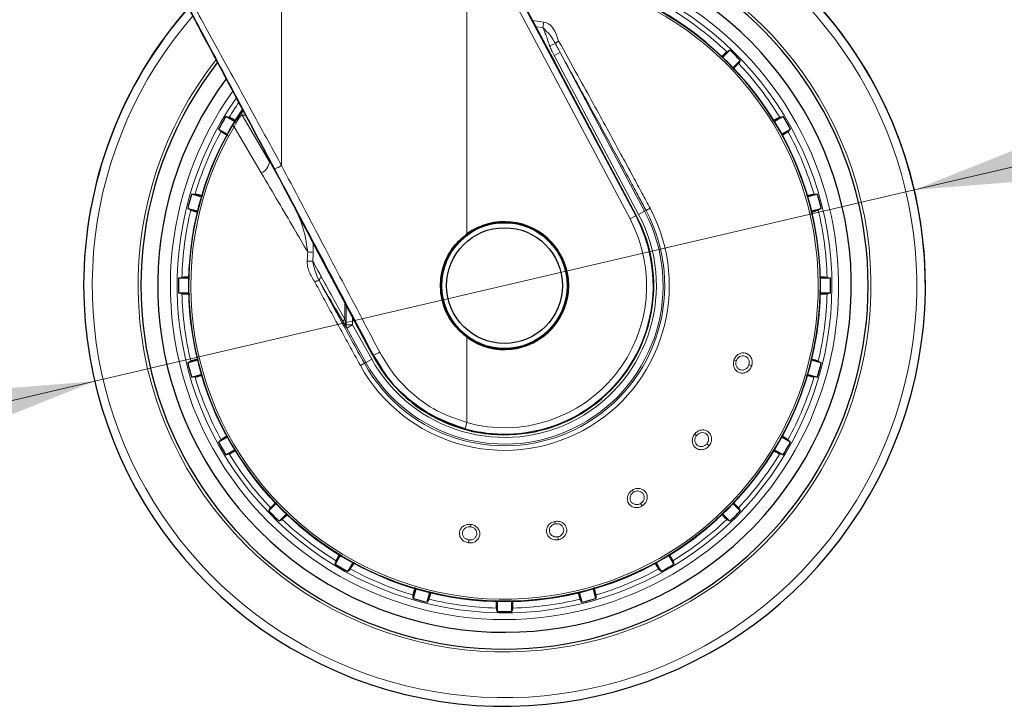
# Model space of a CAD drawing. Units: millimetres. Extents: x 0 to 210, y 0 to 297.
# Drawn here: x 165 to 172, y 208 to 213 of the extents above; entities that cross this region are included whole.
import ezdxf

# ---------------------------------------------------------------- set-up
doc = ezdxf.new("R2010")
doc.units = ezdxf.units.MM
doc.linetypes.add('SLD-Durchgehend', pattern=[0])
doc.styles.add('SLDTEXTSTYLE0', font='GOTHIC.TTF', dxfattribs={"width": 0.913})
doc.dimstyles.new('SLDDIMSTYLE4', dxfattribs={"dimtxt": 3.5, "dimasz": 3.302, "dimexe": 0, "dimexo": 0.0625, "dimgap": 0.875, "dimtad": 0, "dimtih": 1, "dimtoh": 1, "dimlfac": 20, "dimrnd": 1e-09, "dimzin": 12, "dimdsep": 46, "dimtxsty": 'SLDTEXTSTYLE0', "dimsah": 1, "dimcen": 0, "dimadec": 0, "dimazin": 3, "dimtfac": 1, "dimtmove": 0, "dimatfit": 3, "dimfxl": 1, "dimfrac": 2, "dimtolj": 1, "dimtzin": 12, "dimarcsym": 0})

# ---------------------------------------------------------------- blocks, each defined once
blk = doc.blocks.new('_D_7')
at = {"color": 7, "linetype": 'SLD-Durchgehend', "lineweight": 0}
for p, q in [((171.6815, 212.2345), (178.7219, 213.879)), ((178.7219, 213.879), (193.3462, 213.879)), ((165.5953, 210.8128), (171.6815, 212.2345)), ((165.5953, 210.8128), (159.4118, 209.3684))]:
    blk.add_line(p, q, dxfattribs=at)
at = {"color": 7, "linetype": 'SLD-Durchgehend', "lineweight": 18}
for points in [[(171.6815, 212.2345), (175.0106, 212.4987), (174.7832, 213.4724)], [(165.5953, 210.8128), (162.2661, 210.5486), (162.4936, 209.5748)]]:
    blk.add_solid(points, dxfattribs=at)
at = {"color": 7, "linetype": 'SLD-Durchgehend', "lineweight": 18, "char_height": 3.5, "attachment_point": 1, "style": 'SLDTEXTSTYLE0'}
for s, insert in [('%%c', (180.3094, 218.3497)), ('125', (185.5878, 218.4032))]:
    blk.add_mtext(s, dxfattribs=dict(at, insert=insert))

msp = doc.modelspace()

# ---------------------------------------------------------------- linework, layer by layer
at = {"color": 8, "linetype": 'SLD-Durchgehend', "lineweight": 18}
for p, q in [((168.35885, 211.90756), (168.35885, 214.2979)), ((168.35885, 214.2979), (169.57045, 212.01921)), ((168.40078, 214.3202), (169.61238, 212.04151)), ((166.98247, 212.41587), (166.98247, 213.84163)), ((168.84707, 213.49209), (168.92972, 213.48157)), ((168.92348, 213.4397), (168.87117, 213.44675)), ((168.92972, 213.48157), (168.92349, 213.43971)), ((169.01654, 213.32187), (168.97324, 213.30497)), ((169.05077, 213.25614), (169.00669, 213.23269)), ((169.63395, 212.05298), (169.00669, 213.23269)), ((169.67804, 212.07642), (169.05077, 213.25614)), ((166.69223, 212.81623), (166.68346, 212.80803)), ((166.69119, 212.79032), (166.89362, 212.44324)), ((166.63073, 212.73075), (166.61818, 212.71033)), ((166.62983, 212.70348), (166.61818, 212.71033)), ((166.62983, 212.70348), (166.83261, 212.36046)), ((167.00064, 212.2595), (166.92964, 212.39358)), ((169.71874, 212.09806), (169.68902, 212.08226)), ((169.61238, 212.04151), (169.57045, 212.01921)), ((169.61669, 212.0438), (169.61238, 212.04151)), ((169.67804, 212.07642), (169.63395, 212.05298)), ((169.67804, 212.07642), (169.68902, 212.08226)), ((167.21825, 211.77074), (167.21718, 211.84348)), ((167.26114, 211.56145), (167.32852, 211.4444)), ((167.45288, 211.39724), (167.45255, 211.27467)), ((167.46162, 211.38075), (167.46139, 211.23202)), ((167.4405, 211.2509), (167.4493, 211.23609)), ((167.46139, 211.23202), (167.51083, 211.23202)), ((167.46716, 211.20781), (167.51083, 211.23202)), ((167.51083, 211.23202), (167.51083, 211.28791)), ((167.51083, 211.23202), (167.6522, 210.97698)), ((167.46716, 211.20781), (167.60853, 210.95277)), ((168.35885, 210.50568), (168.35885, 211.1397)), ((167.66127, 211.00409), (167.66493, 211.00603)), ((167.71385, 210.93098), (167.66493, 211.00603)), ((167.56822, 210.93042), (167.59766, 210.94674)), ((167.60853, 210.95277), (167.59766, 210.94674)), ((167.60853, 210.95277), (167.6522, 210.97698)), ((170.34183, 210.97014), (170.35898, 210.96457)), ((170.4737, 210.92729), (170.45271, 210.93412)), ((168.34627, 210.45988), (168.35885, 210.50568)), ((170.0498, 210.42091), (170.06401, 210.4098)), ((170.15906, 210.33554), (170.14166, 210.34913)), ((169.58753, 210.00468), (169.59708, 209.98938)), ((169.66101, 209.88709), (169.64931, 209.90581)), ((169.01078, 209.77165), (169.01452, 209.75401)), ((168.38911, 209.74994), (168.3866, 209.73209)), ((168.36981, 209.61263), (168.37288, 209.6345)), ((169.0396, 209.63602), (169.03501, 209.65762))]:
    msp.add_line(p, q, dxfattribs=at)
at = {"color": 7, "linetype": 'SLD-Durchgehend', "lineweight": 25}
for p, q in [((168.44722, 214.24435), (169.01626, 213.17379)), ((170.31142, 213.27353), (170.25855, 213.22066)), ((170.33542, 213.1438), (170.38829, 213.19666)), ((169.61669, 212.0438), (169.01626, 213.17379)), ((166.63419, 212.74351), (166.56944, 212.78089)), ((170.70732, 212.78089), (170.64257, 212.74351)), ((166.51509, 212.68675), (166.57984, 212.64937)), ((170.69692, 212.64937), (170.76167, 212.68675)), ((166.38675, 212.18322), (166.31454, 212.20257)), ((170.96223, 212.20257), (170.89001, 212.18322)), ((166.2864, 212.09757), (166.35862, 212.07822)), ((170.91814, 212.07822), (170.99036, 212.09757)), ((167.66127, 211.00409), (167.33664, 211.61654)), ((166.29276, 211.57798), (166.218, 211.57798)), ((171.05877, 211.57798), (170.984, 211.57798)), ((166.218, 211.46927), (166.29276, 211.46927)), ((170.984, 211.46927), (171.05877, 211.46927)), ((166.35862, 210.96904), (166.2864, 210.94968)), ((170.99036, 210.94968), (170.91814, 210.96904)), ((166.31454, 210.84468), (166.38675, 210.86403)), ((170.89001, 210.86403), (170.96223, 210.84468)), ((166.57984, 210.39789), (166.51509, 210.3605)), ((170.76167, 210.3605), (170.69692, 210.39789)), ((166.56944, 210.26636), (166.63419, 210.30375)), ((170.64257, 210.30375), (170.70732, 210.26636)), ((166.94134, 209.90346), (166.88848, 209.85059)), ((170.38829, 209.85059), (170.33542, 209.90346)), ((166.96534, 209.77372), (167.01821, 209.82659)), ((170.25855, 209.82659), (170.31142, 209.77372)), ((167.4185, 209.51944), (167.38112, 209.45469)), ((167.47526, 209.40033), (167.51264, 209.46508)), ((169.76412, 209.46508), (169.8015, 209.40033)), ((169.89565, 209.45469), (169.85826, 209.51944)), ((167.97879, 209.272), (167.95944, 209.19978)), ((169.31732, 209.19978), (169.29797, 209.272)), ((168.06444, 209.17165), (168.08379, 209.24386)), ((168.58403, 209.17801), (168.58403, 209.10324)), ((168.69273, 209.10324), (168.69273, 209.17801)), ((169.19297, 209.24386), (169.21232, 209.17165))]:
    msp.add_line(p, q, dxfattribs=at)
at = {"color": 7, "linetype": 'SLD-Durchgehend', "lineweight": 25, "flags": 128}
for points in [[(170.28942, 213.26027), (170.3017, 213.26767), (170.31142, 213.27353)], [(170.38829, 213.19666), (170.38084, 213.1843), (170.37503, 213.17466)], [(166.56944, 212.78089), (166.58331, 212.7769), (166.59413, 212.77378)], [(170.68264, 212.77378), (170.69641, 212.77775), (170.70732, 212.78089)], [(166.53359, 212.66893), (166.52326, 212.67887), (166.51509, 212.68675)], [(170.76167, 212.68675), (170.75128, 212.67673), (170.74317, 212.66893)], [(166.31454, 212.20257), (166.32897, 212.2023), (166.34022, 212.20209)], [(170.93654, 212.20209), (170.95088, 212.20236), (170.96223, 212.20257)], [(166.30888, 212.08514), (166.29633, 212.09208), (166.2864, 212.09757)], [(170.99036, 212.09757), (170.97773, 212.09059), (170.96788, 212.08514)], [(166.218, 211.57798), (166.232, 211.58145), (166.24293, 211.58416)], [(171.03384, 211.58416), (171.04775, 211.58071), (171.05877, 211.57798)], [(166.24293, 211.46309), (166.22901, 211.46654), (166.218, 211.46927)], [(171.05877, 211.46927), (171.04476, 211.4658), (171.03384, 211.46309)], [(166.2864, 210.94968), (166.29903, 210.95667), (166.30888, 210.96211)], [(170.96788, 210.96211), (170.98043, 210.95518), (170.99036, 210.94968)], [(166.34022, 210.84516), (166.32588, 210.84489), (166.31454, 210.84468)], [(170.96223, 210.84468), (170.9478, 210.84495), (170.93654, 210.84516)], [(166.51509, 210.3605), (166.52548, 210.37052), (166.53359, 210.37833)], [(170.74317, 210.37833), (170.7535, 210.36838), (170.76167, 210.3605)], [(166.59413, 210.27347), (166.58035, 210.2695), (166.56944, 210.26636)], [(170.70732, 210.26636), (170.69345, 210.27036), (170.68264, 210.27347)], [(166.88848, 209.85059), (166.89593, 209.86295), (166.90173, 209.87259)], [(170.37503, 209.87259), (170.38243, 209.86031), (170.38829, 209.85059)], [(166.98735, 209.78698), (166.97507, 209.77958), (166.96534, 209.77372)], [(170.31142, 209.77372), (170.29906, 209.78117), (170.28942, 209.78698)], [(167.38112, 209.45469), (167.38511, 209.46856), (167.38823, 209.47937)], [(169.88854, 209.47937), (169.8925, 209.46559), (169.89565, 209.45469)], [(167.49308, 209.41883), (167.48313, 209.40851), (167.47526, 209.40033)], [(169.8015, 209.40033), (169.79149, 209.41073), (169.78368, 209.41883)], [(167.95944, 209.19978), (167.95971, 209.21421), (167.95992, 209.22546)], [(168.07687, 209.19413), (168.06993, 209.18158), (168.06444, 209.17165)], [(169.21232, 209.17165), (169.20534, 209.18428), (169.1999, 209.19413)], [(169.31685, 209.22546), (169.31711, 209.21113), (169.31732, 209.19978)], [(168.58403, 209.10324), (168.58055, 209.11725), (168.57784, 209.12817)], [(168.69892, 209.12817), (168.69547, 209.11426), (168.69273, 209.10324)]]:
    msp.add_lwpolyline(points, dxfattribs=at)
at = {"color": 8, "linetype": 'SLD-Durchgehend', "lineweight": 18, "flags": 128}
msp.add_lwpolyline([(166.71305, 212.78941), (166.70133, 212.78991), (166.69119, 212.79032)], dxfattribs=at)
at = {"color": 7, "linetype": 'SLD-Durchgehend', "lineweight": 25}
for radius in [0.47397, 0.47, 0.43]:
    msp.add_circle((168.63838, 211.52363), radius, dxfattribs=at)
at = {"color": 8, "linetype": 'SLD-Durchgehend', "lineweight": 18}
msp.add_circle((168.63838, 211.52363), 0.465, dxfattribs=at)
for centre, radius, start, end in [((168.63838, 211.52363), 2.72094, 141.90517, 93.958329), ((168.63838, 211.52363), 2.48091, 270, 91.46121), ((168.63838, 211.52363), 3.06098, 139.124901, 51.882114), ((168.63838, 211.52363), 2.43103, 144.966909, 90.872784), ((168.63838, 211.52363), 2.34296, 149.56932, 89.764202), ((168.63838, 211.52363), 2.32945, 149.56932, 89.585702), ((168.63838, 211.52363), 2.39622, 46.447658, 58.552342), ((169.05819, 213.29277), 0.0508, 110.469336, 145.052494), ((168.63838, 211.52363), 2.39622, 31.447658, 43.552342), ((168.63838, 211.52363), 2.48091, 144.382548, 270), ((168.63838, 211.52363), 2.39622, 145.391202, 148.552342), ((166.71311, 212.80242), 0.02504, 146.510557, 208.898115), ((168.63838, 211.52363), 2.39622, 151.447658, 163.552342), ((168.63838, 211.52363), 2.39622, 16.447658, 28.552342), ((166.79005, 212.4557), 0.10432, 294.078653, 353.144728), ((166.89994, 212.53769), 0.14714, 281.645321, 304.118375), ((168.63838, 211.52363), 1.22358, 209, 28), ((168.63838, 211.52363), 2.39622, 166.447658, 178.552342), ((168.63838, 211.52363), 1.18992, 209, 28), ((168.63838, 211.52363), 1.17748, 209, 28), ((168.63838, 211.52363), 1.12755, 209, 28), ((168.63838, 211.52363), 1.10312, 254.644703, 28), ((168.63838, 211.52363), 2.39622, 1.447658, 13.552342), ((168.63838, 211.52363), 1.05563, 254.644703, 28), ((167.12387, 210.655), 1.11972, 85.164467, 87.267345), ((167.12656, 210.22445), 1.48207, 86.599517, 88.183938), ((167.29553, 211.55363), 0.03527, 116.393628, 167.187672), ((167.26453, 211.50646), 0.0551, 93.523282, 128.603702), ((168.63838, 211.52363), 2.39622, 181.447658, 193.552342), ((168.63838, 211.52363), 2.39622, 346.447658, 358.552342), ((167.46758, 211.2521), 0.02711, 123.660076, 182.541686), ((167.50986, 211.23079), 0.04849, 178.543983, 208.282972), ((167.57075, 211.26557), 0.2761, 289.942828, 300.764354), ((168.63838, 211.52363), 2.39622, 196.447658, 208.552342), ((168.63838, 211.52363), 2.39622, 331.447658, 343.552342), ((168.63838, 211.52363), 2.39622, 211.447658, 223.552342), ((168.63838, 211.52363), 2.39622, 316.447658, 328.552342), ((168.63838, 211.52363), 2.39622, 226.447658, 238.552342), ((168.63838, 211.52363), 2.39622, 301.447658, 313.552342), ((168.63838, 211.52363), 2.39622, 241.447658, 253.552342), ((168.63838, 211.52363), 2.39622, 286.447658, 298.552342), ((168.63838, 211.52363), 2.39622, 256.447658, 268.552342), ((168.63838, 211.52363), 2.39622, 271.447658, 283.552342)]:
    msp.add_arc(centre, radius, start, end, dxfattribs=at)
at = {"color": 7, "linetype": 'SLD-Durchgehend', "lineweight": 25}
for centre, radius, start, end in [((168.63838, 211.52363), 2.7, 270, 93.760004), ((168.63838, 211.52363), 2.575, 143.349648, 90), ((168.63838, 211.52363), 3.125, 180, 49.019143), ((168.63838, 211.52363), 2.34625, 270, 89.80732), ((168.63838, 211.52613), 3.125, 359.977411, 48.914855), ((168.63838, 211.52613), 3.125, 138.698305, 180), ((168.63838, 211.52363), 3.125, 138.675218, 180), ((168.63838, 211.52363), 2.421, 43.713577, 46.286423), ((168.63838, 211.52363), 2.7, 142.101762, 270), ((168.63838, 211.52363), 2.34625, 146.025499, 270), ((168.63838, 211.52363), 2.421, 148.713577, 151.286423), ((168.63838, 211.52363), 2.421, 28.713577, 31.286423), ((168.63838, 211.52363), 2.421, 163.713577, 166.286423), ((168.63838, 211.52363), 2.421, 13.713577, 16.286423), ((168.63838, 211.52396), 1.10785, 233.427016, 27.984587), ((168.63838, 211.52363), 0.47491, 233.942081, 126.057919), ((168.63838, 211.52363), 2.421, 178.713577, 181.286423), ((168.63838, 211.52363), 2.421, 358.713577, 1.286423), ((168.63838, 211.52363), 2.421, 193.713577, 196.286423), ((168.63838, 211.52363), 2.421, 343.713577, 346.286423), ((168.63838, 211.52363), 2.421, 208.713577, 211.286423), ((168.63838, 211.52363), 2.421, 328.713577, 331.286423), ((168.63838, 211.52363), 2.421, 223.713577, 226.286423), ((168.63838, 211.52363), 2.421, 313.713577, 316.286423), ((168.63838, 211.52363), 2.421, 238.713577, 241.286423), ((168.63838, 211.52363), 2.421, 298.713577, 301.286423), ((168.63838, 211.52363), 2.421, 253.713577, 256.286423), ((168.63838, 211.52363), 2.421, 283.713577, 286.286423), ((168.63838, 211.52363), 2.421, 268.713577, 271.286423)]:
    msp.add_arc(centre, radius, start, end, dxfattribs=at)
for centre, major_axis, ratio, start_param, end_param in [((166.65963, 212.84879), (-1.2945, 2.43534), 0.0081916, 4.177516, 5.2672944), ((168.64197, 211.5239), (1.10669, 0.08487), 0.9999947, 3.5524524, 3.9949074)]:
    msp.add_ellipse(centre, major_axis=major_axis, ratio=ratio, start_param=start_param, end_param=end_param, dxfattribs=at)
at = {"color": 8, "linetype": 'SLD-Durchgehend', "lineweight": 18}
for points, knots in [([(166.98247, 212.41587), (166.91579, 212.53777), (166.78292, 212.78067), (166.5828, 213.14532), (166.38836, 213.49863), (166.20048, 213.8393), (166.08001, 214.05692), (166.02022, 214.16494)], [0, 0, 0, 0, 0.2085375, 0.4155461, 0.6211417, 0.8119515, 1, 1, 1, 1]), ([(166.92964, 212.39358), (166.84024, 212.56233), (166.66213, 212.89847), (166.41548, 213.3618), (166.19381, 213.77705), (166.06271, 214.02166), (165.99786, 214.14265)], [0, 0, 0, 0, 0.2884895, 0.5746663, 0.7896327, 1, 1, 1, 1]), ([(169.01654, 213.32187), (169.00417, 213.34277), (168.97921, 213.38492), (168.94216, 213.42135), (168.92349, 213.43971)], [0, 0, 0, 0, 0.4959098, 1, 1, 1, 1]), ([(168.97324, 213.30497), (168.96847, 213.31956), (168.95934, 213.34754), (168.9455, 213.38535), (168.93304, 213.41541), (168.92628, 213.4326), (168.92349, 213.43971)], [0, 0, 0, 0, 0.3204659, 0.6143938, 0.8404075, 1, 1, 1, 1]), ([(168.92972, 213.48157), (168.93653, 213.48001), (168.95121, 213.47665), (168.97276, 213.46372), (168.99441, 213.44287), (169.01589, 213.41063), (169.02734, 213.3742), (169.03682, 213.34968), (169.04041, 213.34038)], [0, 0, 0, 0, 0.105417, 0.2271848, 0.3796967, 0.5736845, 0.8384248, 1, 1, 1, 1]), ([(169.04041, 213.34038), (169.08746, 213.25572), (169.1726, 213.10252), (169.29285, 212.88448), (169.3993, 212.69034), (169.49811, 212.50891), (169.58473, 212.34863), (169.65739, 212.21319), (169.69908, 212.13495), (169.71874, 212.09806)], [0, 0, 0, 0, 0.2111802, 0.3821388, 0.5332939, 0.6806209, 0.8160354, 0.9132728, 1, 1, 1, 1]), ([(169.00669, 213.23269), (169.00013, 213.24541), (168.98796, 213.26904), (168.97789, 213.29362), (168.97324, 213.30497)], [0, 0, 0, 0, 0.5385159, 1, 1, 1, 1]), ([(169.05077, 213.25614), (169.04443, 213.26789), (169.03268, 213.28964), (169.02163, 213.31172), (169.01654, 213.32187)], [0, 0, 0, 0, 0.5402108, 1, 1, 1, 1]), ([(169.05077, 213.25614), (169.08561, 213.19314), (169.14977, 213.07712), (169.24005, 212.91286), (169.32091, 212.76512), (169.39789, 212.6238), (169.48016, 212.47202), (169.55968, 212.3244), (169.63108, 212.19108), (169.6714, 212.11534), (169.68902, 212.08226)], [0, 0, 0, 0, 0.1660974, 0.3059078, 0.4267146, 0.5465242, 0.6666172, 0.8111158, 0.9174869, 1, 1, 1, 1]), ([(166.69119, 212.79032), (166.68918, 212.79028), (166.68617, 212.79023), (166.67738, 212.78112), (166.6693, 212.77092), (166.65992, 212.75723), (166.64637, 212.73535), (166.63646, 212.71626), (166.62983, 212.70348)], [0, 0, 0, 0, 0.2524052, 0.3772803, 0.5012985, 0.6249868, 0.7491241, 1, 1, 1, 1]), ([(167.71198, 211.02833), (167.66099, 211.12521), (167.56242, 211.31248), (167.41579, 211.59125), (167.27062, 211.86737), (167.12592, 212.14273), (167.02949, 212.32635), (166.98247, 212.41587)], [0, 0, 0, 0, 0.2091236, 0.4042485, 0.6021916, 0.8060381, 1, 1, 1, 1]), ([(166.83261, 212.36045), (166.87486, 212.28869), (166.95465, 212.15319), (167.06973, 211.95725), (167.14272, 211.83248), (167.17725, 211.77345)], [0, 0, 0, 0, 0.3723763, 0.7031258, 1, 1, 1, 1]), ([(167.17725, 211.77345), (167.16667, 211.84292), (167.14925, 211.95739), (167.09982, 212.06178), (167.08039, 212.10282)], [0, 0, 0, 0, 0.6069085, 1, 1, 1, 1]), ([(167.17353, 211.70578), (167.17412, 211.71828), (167.1752, 211.74085), (167.17662, 211.7634), (167.17725, 211.77345)], [0, 0, 0, 0, 0.5538631, 1, 1, 1, 1]), ([(167.21447, 211.70391), (167.21508, 211.71626), (167.21617, 211.73855), (167.21761, 211.76081), (167.21825, 211.77074)], [0, 0, 0, 0, 0.55411762, 1, 1, 1, 1]), ([(167.17353, 211.70578), (167.17384, 211.69318), (167.17448, 211.66695), (167.19142, 211.61242), (167.21428, 211.5753), (167.23015, 211.54952)], [0, 0, 0, 0, 0.2203964, 0.4587084, 1, 1, 1, 1]), ([(167.21447, 211.70391), (167.227, 211.68113), (167.24883, 211.64143), (167.27058, 211.60202), (167.27985, 211.58522)], [0, 0, 0, 0, 0.5737615, 1, 1, 1, 1]), ([(167.26114, 211.56145), (167.25071, 211.58451), (167.23007, 211.63011), (167.21963, 211.67949), (167.21447, 211.70391)], [0, 0, 0, 0, 0.5054985, 1, 1, 1, 1]), ([(167.27985, 211.58522), (167.3114, 211.52818), (167.36947, 211.4232), (167.42651, 211.32123), (167.45255, 211.27467)], [0, 0, 0, 0, 0.54333109, 1, 1, 1, 1]), ([(167.56822, 210.93042), (167.51105, 211.03401), (167.39662, 211.24136), (167.28567, 211.44674), (167.23015, 211.54952)], [0, 0, 0, 0, 0.4995838, 1, 1, 1, 1]), ([(167.59766, 210.94674), (167.5661, 211.00379), (167.50316, 211.11757), (167.41696, 211.27485), (167.33627, 211.42281), (167.287, 211.51373), (167.26114, 211.56145)], [0, 0, 0, 0, 0.2772158, 0.5529761, 0.7653686, 1, 1, 1, 1]), ([(167.45255, 211.27467), (167.45425, 211.26597), (167.45668, 211.25351), (167.45954, 211.23972), (167.46087, 211.2338), (167.4613, 211.23233), (167.46139, 211.23202)], [0, 0, 0, 0, 0.5694751, 0.8155608, 0.9611395, 1, 1, 1, 1]), ([(168.35885, 210.50568), (168.28384, 210.53187), (168.13327, 210.58443), (167.95195, 210.71629), (167.80877, 210.86535), (167.74428, 210.97394), (167.71198, 211.02833)], [0, 0, 0, 0, 0.2776415, 0.5573007, 0.7783077, 1, 1, 1, 1]), ([(170.34183, 210.97014), (170.34584, 210.97917), (170.35386, 210.99724), (170.37658, 211.01631), (170.40349, 211.02549), (170.43153, 211.02285), (170.45595, 211.0086), (170.47237, 210.98551), (170.47986, 210.95674), (170.47581, 210.93734), (170.4737, 210.92729)], [0, 0, 0, 0, 0.1236095, 0.2473422, 0.3722674, 0.4989862, 0.6265743, 0.7523781, 0.8717034, 1, 1, 1, 1]), ([(170.35898, 210.96457), (170.36156, 210.97054), (170.36558, 210.97985), (170.37503, 210.98986), (170.38633, 210.99811), (170.40276, 211.0036), (170.42232, 211.00174), (170.43668, 210.99356), (170.44571, 210.98371), (170.45119, 210.97439), (170.45458, 210.96397), (170.45633, 210.95027), (170.45412, 210.94041), (170.45271, 210.93412)], [0, 0, 0, 0, 0.1147105, 0.1787537, 0.2469877, 0.3718154, 0.4986312, 0.6205889, 0.6854053, 0.7526491, 0.8218414, 0.8862197, 1, 1, 1, 1]), ([(170.4737, 210.92729), (170.46947, 210.91789), (170.461, 210.8991), (170.43682, 210.87992), (170.40879, 210.87165), (170.38062, 210.87576), (170.35712, 210.89114), (170.34214, 210.91433), (170.33579, 210.94213), (170.33977, 210.96057), (170.34183, 210.97014)], [0, 0, 0, 0, 0.1289276, 0.2575536, 0.3862553, 0.514296, 0.6407816, 0.7639871, 0.8774429, 1, 1, 1, 1]), ([(170.45271, 210.93412), (170.4511, 210.93006), (170.44841, 210.92329), (170.44207, 210.9145), (170.435, 210.90746), (170.42592, 210.90142), (170.41581, 210.89745), (170.40247, 210.89543), (170.38794, 210.89781), (170.37518, 210.90516), (170.36599, 210.91457), (170.35859, 210.92755), (170.3547, 210.94536), (170.3576, 210.95835), (170.35898, 210.96457)], [0, 0, 0, 0, 0.0774149, 0.1289656, 0.1933127, 0.2576269, 0.3291222, 0.3959046, 0.5149247, 0.6087788, 0.6791416, 0.7652261, 0.8875228, 1, 1, 1, 1]), ([(170.15906, 210.33554), (170.15186, 210.32815), (170.13748, 210.31339), (170.10819, 210.30364), (170.07903, 210.30545), (170.05397, 210.31896), (170.03714, 210.34145), (170.031, 210.36835), (170.03454, 210.39665), (170.04458, 210.41262), (170.0498, 210.42091)], [0, 0, 0, 0, 0.1289344, 0.2575616, 0.3862641, 0.514306, 0.6407918, 0.7639958, 0.8774444, 1, 1, 1, 1]), ([(170.0498, 210.42091), (170.05665, 210.42802), (170.07037, 210.44226), (170.09824, 210.4524), (170.12667, 210.45183), (170.15211, 210.43976), (170.17018, 210.41801), (170.17772, 210.3907), (170.17492, 210.3611), (170.16447, 210.34426), (170.15906, 210.33554)], [0, 0, 0, 0, 0.1236101, 0.247343, 0.3722681, 0.498987, 0.626575, 0.752379, 0.8717036, 1, 1, 1, 1]), ([(170.06401, 210.4098), (170.06848, 210.41453), (170.07544, 210.4219), (170.08774, 210.42808), (170.10118, 210.43197), (170.1185, 210.43151), (170.13624, 210.42307), (170.14694, 210.41047), (170.15205, 210.39813), (170.15401, 210.3875), (170.15363, 210.37654), (170.1506, 210.36307), (170.14515, 210.35457), (170.14166, 210.34913)], [0, 0, 0, 0, 0.1147107, 0.1787541, 0.2469885, 0.3718161, 0.498632, 0.6205888, 0.6854054, 0.7526499, 0.8218454, 0.8862246, 1, 1, 1, 1]), ([(170.14166, 210.34913), (170.13876, 210.34587), (170.13393, 210.34043), (170.12496, 210.33434), (170.11591, 210.33014), (170.1053, 210.32757), (170.09446, 210.3273), (170.08122, 210.32997), (170.06839, 210.33717), (170.05891, 210.34844), (170.0535, 210.36042), (170.05098, 210.37515), (170.05341, 210.39322), (170.06058, 210.40443), (170.06401, 210.4098)], [0, 0, 0, 0, 0.0774401, 0.1289723, 0.19332, 0.2576349, 0.3291347, 0.395919, 0.5149348, 0.6087641, 0.6791325, 0.7652349, 0.8875319, 1, 1, 1, 1]), ([(169.66101, 209.88709), (169.65173, 209.88261), (169.63318, 209.87366), (169.60231, 209.8745), (169.57549, 209.88619), (169.55653, 209.90751), (169.54845, 209.93444), (169.55193, 209.96181), (169.56493, 209.98713), (169.5798, 209.99868), (169.58753, 210.00468)], [0, 0, 0, 0, 0.1287483, 0.2574036, 0.386335, 0.5146378, 0.6413503, 0.7644405, 0.8776253, 1, 1, 1, 1]), ([(169.64931, 209.90581), (169.64544, 209.90373), (169.63905, 209.90027), (169.62855, 209.89763), (169.61864, 209.89677), (169.60777, 209.89798), (169.59746, 209.90144), (169.58592, 209.9085), (169.57634, 209.91967), (169.5713, 209.9335), (169.57032, 209.94662), (169.57301, 209.96132), (169.58148, 209.97744), (169.59203, 209.98552), (169.59708, 209.98938)], [0, 0, 0, 0, 0.0777895, 0.1287814, 0.1931428, 0.2574713, 0.3292747, 0.396243, 0.5152666, 0.6089075, 0.6793648, 0.7656795, 0.8877255, 1, 1, 1, 1]), ([(169.58753, 210.00468), (169.5964, 210.00902), (169.61416, 210.0177), (169.64382, 210.01771), (169.67034, 210.00744), (169.69012, 209.9874), (169.69966, 209.96078), (169.6974, 209.93254), (169.68465, 209.90568), (169.66907, 209.89343), (169.66101, 209.88709)], [0, 0, 0, 0, 0.1236101, 0.247343, 0.3722681, 0.498987, 0.626575, 0.752379, 0.8717036, 1, 1, 1, 1]), ([(169.59708, 209.98938), (169.6029, 209.9923), (169.61196, 209.99684), (169.62564, 209.99844), (169.6396, 209.9975), (169.65571, 209.99114), (169.6695, 209.97714), (169.67524, 209.96164), (169.67582, 209.9483), (169.67403, 209.93764), (169.66993, 209.92747), (169.66247, 209.91585), (169.65443, 209.90972), (169.64931, 209.90581)], [0, 0, 0, 0, 0.1147107, 0.1787541, 0.2469885, 0.3718161, 0.498632, 0.6205888, 0.6854054, 0.7526499, 0.8218454, 0.8862246, 1, 1, 1, 1]), ([(169.0396, 209.63602), (169.02935, 209.63499), (169.00886, 209.63292), (168.98014, 209.64428), (168.95893, 209.66444), (168.94842, 209.69095), (168.95003, 209.71901), (168.96265, 209.74354), (168.98353, 209.76289), (169.00146, 209.76866), (169.01078, 209.77165)], [0, 0, 0, 0, 0.1288107, 0.2574324, 0.386375, 0.5146891, 0.6413001, 0.7643785, 0.8775768, 1, 1, 1, 1]), ([(169.01078, 209.77165), (169.02049, 209.77269), (169.04003, 209.77478), (169.06786, 209.76481), (169.08935, 209.74618), (169.10122, 209.72064), (169.10116, 209.69244), (169.08956, 209.66646), (169.06828, 209.64546), (169.0493, 209.63921), (169.0396, 209.63602)], [0, 0, 0, 0, 0.1222796, 0.2459927, 0.3709123, 0.497617, 0.6251752, 0.7501165, 0.8723723, 1, 1, 1, 1]), ([(168.36981, 209.61263), (168.3598, 209.61518), (168.33979, 209.62026), (168.31669, 209.6408), (168.3037, 209.66702), (168.30292, 209.69552), (168.31407, 209.72132), (168.33432, 209.74001), (168.36054, 209.75103), (168.37933, 209.75032), (168.38911, 209.74994)], [0, 0, 0, 0, 0.12911757, 0.25792921, 0.38681638, 0.51503301, 0.64168981, 0.76464428, 0.87762608, 1, 1, 1, 1]), ([(168.37288, 209.6345), (168.3686, 209.63538), (168.36146, 209.63685), (168.35169, 209.64158), (168.34352, 209.64733), (168.33599, 209.65525), (168.33034, 209.66453), (168.32605, 209.67735), (168.3259, 209.69207), (168.33095, 209.7059), (168.33864, 209.71657), (168.35014, 209.72608), (168.36699, 209.73297), (168.38024, 209.73237), (168.3866, 209.73209)], [0, 0, 0, 0, 0.0775158, 0.1291567, 0.1935972, 0.2580048, 0.3295671, 0.3964327, 0.5156657, 0.6093043, 0.6796892, 0.7658834, 0.8877956, 1, 1, 1, 1]), ([(168.38911, 209.74994), (168.39871, 209.74756), (168.41792, 209.74279), (168.44066, 209.72369), (168.45436, 209.69873), (168.45657, 209.67062), (168.4467, 209.64409), (168.42678, 209.62398), (168.39978, 209.61167), (168.38004, 209.61231), (168.36981, 209.61263)], [0, 0, 0, 0, 0.1237615, 0.2476485, 0.3727331, 0.49961, 0.6273739, 0.7532063, 0.8720267, 1, 1, 1, 1]), ([(168.3866, 209.73209), (168.39293, 209.73058), (168.4028, 209.72823), (168.41432, 209.72066), (168.42441, 209.71094), (168.43267, 209.69568), (168.43419, 209.67607), (168.42859, 209.66051), (168.42043, 209.64992), (168.41217, 209.64291), (168.40247, 209.63778), (168.38931, 209.63373), (168.37928, 209.6342), (168.37288, 209.6345)], [0, 0, 0, 0, 0.1147656, 0.1789109, 0.2472959, 0.3722833, 0.4992572, 0.6211281, 0.6860434, 0.753481, 0.8227966, 0.8870759, 1, 1, 1, 1]), ([(169.03501, 209.65762), (169.03065, 209.65698), (169.02346, 209.65593), (169.01269, 209.65703), (169.0031, 209.65962), (168.9933, 209.66447), (168.9848, 209.67126), (168.97637, 209.68183), (168.97119, 209.69559), (168.97118, 209.71028), (168.97472, 209.72294), (168.98229, 209.73586), (168.99578, 209.74813), (169.00846, 209.75211), (169.01452, 209.75401)], [0, 0, 0, 0, 0.0781195, 0.1288432, 0.1931878, 0.2574992, 0.3293397, 0.3963244, 0.5153185, 0.6084775, 0.679012, 0.7656186, 0.8878173, 1, 1, 1, 1]), ([(169.01452, 209.75401), (169.02083, 209.75476), (169.03075, 209.75593), (169.0441, 209.75288), (169.05533, 209.748), (169.06517, 209.74028), (169.07305, 209.7297), (169.07845, 209.71571), (169.07847, 209.69769), (169.0712, 209.68117), (169.06202, 209.67116), (169.05395, 209.66512), (169.04562, 209.66051), (169.03868, 209.65862), (169.03501, 209.65762)], [0, 0, 0, 0, 0.11191826, 0.17608581, 0.2454627, 0.33637399, 0.40867801, 0.49783979, 0.62539227, 0.75013584, 0.8306803, 0.87229335, 0.9325786, 1, 1, 1, 1])]:
    msp.add_open_spline(points, degree=3, knots=knots, dxfattribs=at)
at = {"color": 7, "linetype": 'SLD-Durchgehend', "lineweight": 25}
for points, knots in [([(170.28942, 213.26027), (170.28611, 213.25759), (170.28039, 213.25294), (170.25802, 213.23133), (170.24856, 213.22218)], [0, 0, 0, 0, 0.57695729, 1, 1, 1, 1]), ([(170.33489, 213.13168), (170.33816, 213.13502), (170.3528, 213.15), (170.36833, 213.16656), (170.3728, 213.17196), (170.37503, 213.17466)], [0, 0, 0, 0, 0.125754, 0.5629356, 1, 1, 1, 1]), ([(166.64089, 212.74902), (166.6386, 212.7503), (166.62228, 212.75947), (166.60381, 212.76933), (166.59736, 212.7723), (166.59413, 212.77378)], [0, 0, 0, 0, 0.0754163, 0.5377701, 1, 1, 1, 1]), ([(166.68346, 212.80803), (166.68344, 212.80801), (166.68207, 212.80674), (166.67566, 212.7983), (166.66367, 212.78203), (166.64758, 212.75858), (166.63517, 212.73809), (166.63073, 212.73075)], [0, 0, 0, 0, 0.0026682, 0.2105444, 0.4116356, 0.7894774, 1, 1, 1, 1]), ([(170.68264, 212.77378), (170.67872, 212.77202), (170.67183, 212.76893), (170.64417, 212.75359), (170.63225, 212.74697)], [0, 0, 0, 0, 0.5686172, 1, 1, 1, 1]), ([(166.53359, 212.66893), (166.53711, 212.66639), (166.5434, 212.66186), (166.57102, 212.64528), (166.58319, 212.63797)], [0, 0, 0, 0, 0.5594381, 1, 1, 1, 1]), ([(170.69984, 212.6417), (170.70159, 212.64273), (170.71712, 212.65195), (170.73444, 212.66274), (170.74026, 212.66686), (170.74317, 212.66893)], [0, 0, 0, 0, 0.0594371, 0.5297815, 1, 1, 1, 1]), ([(167.66493, 211.00603), (167.52828, 211.26365), (167.30633, 211.68209), (167.08551, 212.09919), (167.00064, 212.2595)], [0, 0, 0, 0, 0.6156586, 1, 1, 1, 1]), ([(166.39716, 212.18891), (166.39275, 212.19004), (166.3726, 212.19519), (166.35059, 212.20034), (166.34368, 212.20151), (166.34022, 212.20209)], [0, 0, 0, 0, 0.1228092, 0.5614633, 1, 1, 1, 1]), ([(170.93654, 212.20209), (170.93232, 212.20141), (170.92495, 212.20023), (170.89454, 212.19263), (170.88155, 212.18939)], [0, 0, 0, 0, 0.5729197, 1, 1, 1, 1]), ([(166.30888, 212.08514), (166.31277, 212.08365), (166.31925, 212.08115), (166.34791, 212.07294), (166.35942, 212.06964)], [0, 0, 0, 0, 0.5984725, 1, 1, 1, 1]), ([(170.91169, 212.068), (170.91617, 212.06926), (170.93631, 212.07491), (170.95803, 212.08147), (170.9646, 212.08392), (170.96788, 212.08514)], [0, 0, 0, 0, 0.1251843, 0.5626507, 1, 1, 1, 1]), ([(168.35885, 211.1397), (168.31721, 211.17707), (168.23394, 211.25181), (168.16769, 211.40962), (168.15725, 211.56637), (168.19358, 211.70574), (168.25897, 211.82183), (168.32556, 211.87898), (168.35885, 211.90756)], [0, 0, 0, 0, 0.1865586, 0.3730678, 0.5594839, 0.7062675, 0.8531315, 1, 1, 1, 1]), ([(166.29665, 211.58611), (166.29373, 211.58608), (166.2747, 211.58585), (166.25352, 211.58516), (166.24646, 211.58449), (166.24293, 211.58416)], [0, 0, 0, 0, 0.0829497, 0.5415363, 1, 1, 1, 1]), ([(171.03384, 211.58416), (171.02958, 211.5846), (171.02214, 211.58537), (170.99074, 211.5859), (170.9773, 211.58613)], [0, 0, 0, 0, 0.57206606, 1, 1, 1, 1]), ([(166.24293, 211.46309), (166.24725, 211.46265), (166.25499, 211.46187), (166.28728, 211.46132), (166.30154, 211.46108)], [0, 0, 0, 0, 0.5582403, 1, 1, 1, 1]), ([(167.32852, 211.4444), (167.33874, 211.42662), (167.37649, 211.36097), (167.4135, 211.29732), (167.4405, 211.2509)], [0, 0, 0, 0, 0.270759, 1, 1, 1, 1]), ([(170.98173, 211.46116), (170.98409, 211.46119), (171.00251, 211.46141), (171.0232, 211.4621), (171.03029, 211.46276), (171.03384, 211.46309)], [0, 0, 0, 0, 0.0683932, 0.534259, 1, 1, 1, 1]), ([(167.4493, 211.23609), (167.45189, 211.23168), (167.45703, 211.22295), (167.46222, 211.21476), (167.4656, 211.20971), (167.46665, 211.20843), (167.46716, 211.20781)], [0, 0, 0, 0, 0.33023, 0.6547952, 0.8330478, 1, 1, 1, 1]), ([(166.36455, 210.9791), (166.36025, 210.9779), (166.34031, 210.97231), (166.31875, 210.96579), (166.31217, 210.96334), (166.30888, 210.96211)], [0, 0, 0, 0, 0.1207516, 0.5604347, 1, 1, 1, 1]), ([(168.34627, 210.45988), (168.26723, 210.48718), (168.10869, 210.54195), (167.9185, 210.68034), (167.7863, 210.81285), (167.73281, 210.90007), (167.71385, 210.93098)], [0, 0, 0, 0, 0.3091535, 0.6200706, 0.8653833, 1, 1, 1, 1]), ([(170.96788, 210.96211), (170.96387, 210.96364), (170.95683, 210.96632), (170.92647, 210.97501), (170.9134, 210.97876)], [0, 0, 0, 0, 0.5693735, 1, 1, 1, 1]), ([(166.34022, 210.84516), (166.3443, 210.8458), (166.35104, 210.84686), (166.37959, 210.85398), (166.39086, 210.85679)], [0, 0, 0, 0, 0.6053363, 1, 1, 1, 1]), ([(170.87945, 210.85838), (170.88391, 210.85724), (170.90412, 210.85207), (170.92617, 210.84691), (170.93309, 210.84575), (170.93654, 210.84516)], [0, 0, 0, 0, 0.1240915, 0.5621044, 1, 1, 1, 1]), ([(166.57981, 210.40727), (166.57707, 210.40565), (166.56044, 210.39579), (166.54225, 210.38447), (166.53647, 210.38037), (166.53359, 210.37833)], [0, 0, 0, 0, 0.0897952, 0.5449585, 1, 1, 1, 1]), ([(170.74317, 210.37833), (170.73972, 210.38082), (170.73373, 210.38516), (170.70702, 210.4012), (170.69569, 210.408)], [0, 0, 0, 0, 0.5760079, 1, 1, 1, 1]), ([(166.59413, 210.27347), (166.59809, 210.27526), (166.6052, 210.27846), (166.63348, 210.29415), (166.646, 210.30109)], [0, 0, 0, 0, 0.55746633, 1, 1, 1, 1]), ([(170.63576, 210.2983), (170.63809, 210.29699), (170.65445, 210.2878), (170.67295, 210.27792), (170.67941, 210.27495), (170.68264, 210.27347)], [0, 0, 0, 0, 0.0765859, 0.5383548, 1, 1, 1, 1]), ([(166.94122, 209.91491), (166.93818, 209.9118), (166.92379, 209.89707), (166.90844, 209.88071), (166.90397, 209.8753), (166.90173, 209.87259)], [0, 0, 0, 0, 0.1181523, 0.5591352, 1, 1, 1, 1]), ([(170.37503, 209.87259), (170.37231, 209.87593), (170.36751, 209.88182), (170.34543, 209.90467), (170.33586, 209.91458)], [0, 0, 0, 0, 0.5663013, 1, 1, 1, 1]), ([(166.98735, 209.78698), (166.99054, 209.78955), (166.99574, 209.79374), (167.0166, 209.81389), (167.02468, 209.82169)], [0, 0, 0, 0, 0.6128661, 1, 1, 1, 1]), ([(170.24672, 209.82684), (170.24997, 209.82367), (170.26484, 209.80914), (170.28131, 209.79368), (170.28671, 209.78921), (170.28942, 209.78698)], [0, 0, 0, 0, 0.1224719, 0.5612947, 1, 1, 1, 1]), ([(167.41413, 209.52817), (167.41245, 209.52518), (167.40285, 209.50809), (167.39264, 209.489), (167.3897, 209.48258), (167.38823, 209.47937)], [0, 0, 0, 0, 0.0959812, 0.5480511, 1, 1, 1, 1]), ([(167.49308, 209.41883), (167.49562, 209.42236), (167.50018, 209.42869), (167.51684, 209.45645), (167.52422, 209.46874)], [0, 0, 0, 0, 0.5571122, 1, 1, 1, 1]), ([(169.88854, 209.47937), (169.88681, 209.48324), (169.88382, 209.48991), (169.86885, 209.51692), (169.86256, 209.52825)], [0, 0, 0, 0, 0.5804633, 1, 1, 1, 1]), ([(169.75507, 209.46449), (169.75658, 209.46195), (169.76631, 209.44553), (169.77753, 209.4275), (169.78163, 209.42172), (169.78368, 209.41883)], [0, 0, 0, 0, 0.0840523, 0.5420875, 1, 1, 1, 1]), ([(167.97286, 209.28148), (167.97182, 209.2774), (167.96676, 209.25759), (167.96167, 209.23586), (167.9605, 209.22893), (167.95992, 209.22546)], [0, 0, 0, 0, 0.1150012, 0.5575598, 1, 1, 1, 1]), ([(169.18292, 209.24974), (169.18412, 209.24546), (169.18971, 209.22554), (169.19622, 209.20399), (169.19867, 209.19742), (169.1999, 209.19413)], [0, 0, 0, 0, 0.12031968, 0.56021874, 1, 1, 1, 1]), ([(169.31685, 209.22546), (169.31616, 209.22973), (169.31493, 209.23729), (169.30719, 209.26827), (169.30382, 209.28179)], [0, 0, 0, 0, 0.5636884, 1, 1, 1, 1]), ([(168.07687, 209.19413), (168.07834, 209.19792), (168.08071, 209.20404), (168.08862, 209.2316), (168.09163, 209.2421)], [0, 0, 0, 0, 0.6190689, 1, 1, 1, 1]), ([(168.57593, 209.17935), (168.57595, 209.17731), (168.57617, 209.15924), (168.57685, 209.13883), (168.57751, 209.13173), (168.57784, 209.12817)], [0, 0, 0, 0, 0.0597578, 0.5299419, 1, 1, 1, 1]), ([(168.69892, 209.12817), (168.69936, 209.13237), (168.7001, 209.13953), (168.70063, 209.17011), (168.70085, 209.18279)], [0, 0, 0, 0, 0.5854559, 1, 1, 1, 1])]:
    msp.add_open_spline(points, degree=3, knots=knots, dxfattribs=at)

# ---------------------------------------------------------------- dimensions: what is measured, and where the dimension line sits
at = {"color": 7, "linetype": 'SLD-Durchgehend', "lineweight": 18}
dim = msp.add_diameter_dim_2p(p1=(171.68146, 212.23446), p2=(165.5953, 210.8128), dimstyle='SLDDIMSTYLE4', dxfattribs=at)
dim.commit()
dim.dimension.update_dxf_attribs({"geometry": '_D_7', "text_midpoint": (186.82778, 216.68388), "dimtype": 163})

doc.saveas('drawing.dxf')
